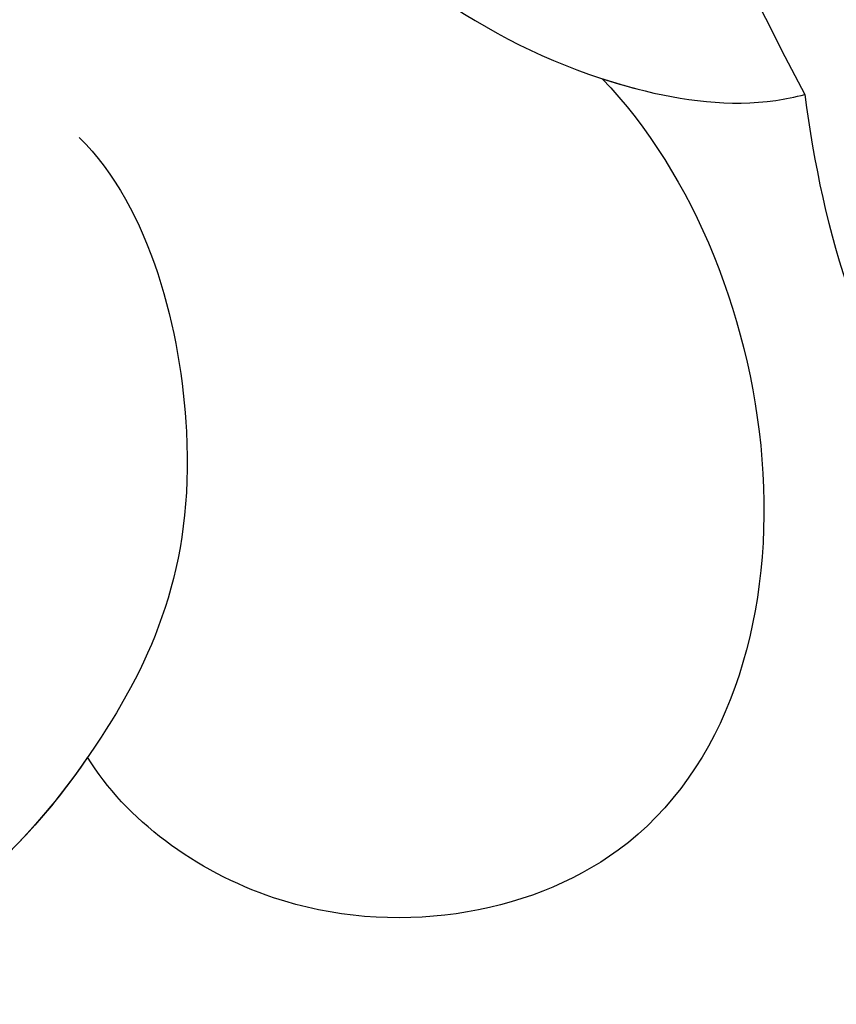
# Model space of a CAD drawing. Units: millimetres. Extents: x 1601 to 3701, y 919 to 2404.
# Drawn here: x 3459 to 3460, y 1375 to 1377 of the extents above; entities that cross this region are included whole.
import ezdxf

# ---------------------------------------------------------------- set-up
doc = ezdxf.new("R2010")
doc.units = ezdxf.units.MM
doc.layers.add('H-06.木作(細線)', color=8, linetype='Continuous')
doc.layers.add('H-08.木作(細線)', color=8, linetype='Continuous')

# ---------------------------------------------------------------- blocks, each defined once
blk = doc.blocks.new('SE-21103-d')
at = {"layer": 'H-08.木作(細線)'}
for points, knots in [([(24.1309, 41.768), (23.6533, 41.7477), (22.6447, 41.9571), (21.9626, 43.086), (20.9353, 41.5742), (18.0435, 40.8343), (13.4871, 34.5246), (9.5118, 25.4785), (6.5091, 14.2443), (5.5166, -2.2467), (9.8478, -10.4649)], [0, 0, 0, 0, 1.207696, 2.331138, 2.985398, 4.959478, 11.639993, 20.369243, 32.644761, 50.819262, 50.819262, 50.819262, 50.819262]), ([(6.6095, -8.1364), (6.8175, -8.5605), (7.3206, -9.5866), (8.5499, -10.4062), (9.521, -10.535), (9.7992, -10.4771), (9.8478, -10.4649)], [0, 0, 0, 0, 1.424314, 3.446071, 4.16269, 4.315445, 4.315445, 4.315445, 4.315445]), ([(6.6095, -8.1364), (6.8175, -8.5605), (7.3206, -9.5866), (8.5499, -10.4062), (9.521, -10.535), (9.7992, -10.4771), (9.8478, -10.4649)], [0, 0, 0, 0, 1.424314, 3.446071, 4.16269, 4.315445, 4.315445, 4.315445, 4.315445]), ([(8.8211, -10.3846), (9.2847, -10.8647), (9.9006, -12.3923), (9.2744, -14.5044), (7.3004, -14.8044), (6.4033, -14.1375), (6.2124, -13.8226)], [0, 0, 0, 0, 2.09085, 4.177704, 5.90588, 7.045103, 7.045103, 7.045103, 7.045103]), ([(8.8211, -10.3846), (9.2847, -10.8647), (9.9006, -12.3923), (9.2744, -14.5044), (7.3004, -14.8044), (6.4033, -14.1375), (6.2124, -13.8226)], [0, 0, 0, 0, 2.09085, 4.177704, 5.90588, 7.045103, 7.045103, 7.045103, 7.045103]), ([(8.8211, -10.3846), (9.2847, -10.8647), (9.9006, -12.3923), (9.2744, -14.5044), (7.3004, -14.8044), (6.4033, -14.1375), (6.2124, -13.8226)], [0, 0, 0, 0, 2.09085, 4.177704, 5.90588, 7.045103, 7.045103, 7.045103, 7.045103]), ([(8.8211, -10.3846), (8.8789, -10.4035), (9.1683, -10.4882), (9.521, -10.535), (9.7992, -10.4771), (9.8478, -10.4649)], [3.265411, 3.265411, 3.265411, 3.265411, 3.446071, 4.16269, 4.315445, 4.315445, 4.315445, 4.315445]), ([(9.8478, -10.4649), (9.941, -11.1649), (10.3141, -12.5125), (11.7844, -13.4969), (12.8636, -13.3317)], [65.313369, 65.313369, 65.313369, 65.313369, 66.975761, 68.554503, 68.554503, 68.554503, 68.554503]), ([(6.1696, -10.682), (6.5331, -11.0402), (6.8986, -12.529), (6.2788, -13.9214), (5.3742, -14.8275), (4.3974, -15.0749)], [0, 0, 0, 0, 1.353799, 3.212222, 5.596906, 5.596906, 5.596906, 5.596906])]:
    blk.add_open_spline(points, degree=3, knots=knots, dxfattribs=at)
for points in [[(6.2124, -13.8226), (5.8448, -14.3551), (5.3385, -14.8365), (4.3974, -15.0749)], [(6.2124, -13.8226), (6.0727, -14.025), (5.9129, -14.22), (5.7169, -14.3971)]]:
    blk.add_open_spline(points, degree=3, dxfattribs=at)
blk = doc.blocks.new('立揚展廳展板  1450m 模板5')
blk.add_blockref('SE-21103-d', (52907.6678, -6269.7855))

msp = doc.modelspace()

# ---------------------------------------------------------------- block references
at = {"layer": 'H-06.木作(細線)', "color": 7, "xscale": 0.2188757076569818, "yscale": 0.2188757076569818, "zscale": 0.2188757076569818}
msp.add_blockref('立揚展廳展板  1450m 模板5', (-8122.4592, 2751.0468), dxfattribs=at)

doc.saveas('drawing.dxf')
